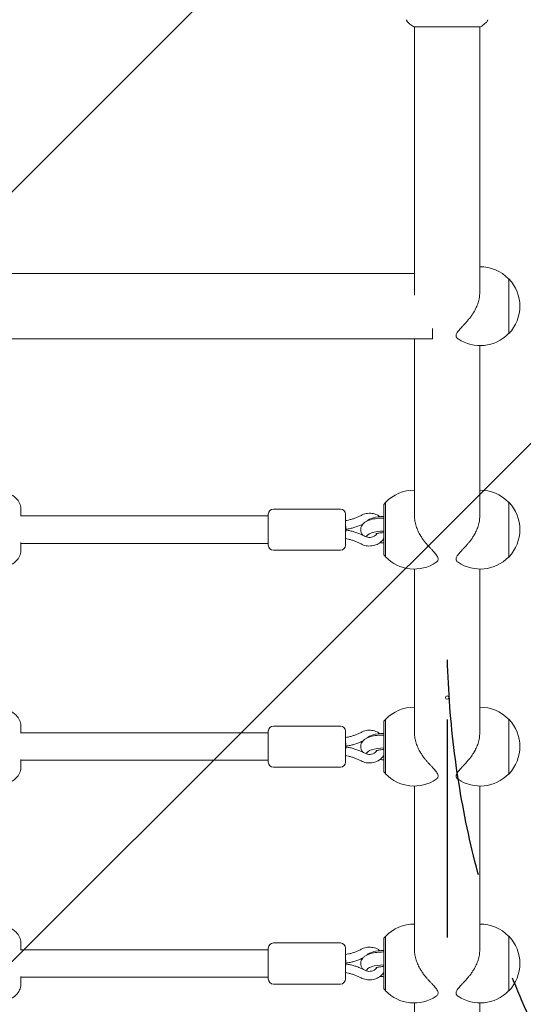
# Model space of a CAD drawing. Units: millimetres. Extents: x -2633 to 2633, y -1908 to 2643.
# Drawn here: x -249 to 44, y -157 to 418 of the extents above; entities that cross this region are included whole.
import ezdxf

# ---------------------------------------------------------------- set-up
doc = ezdxf.new("R2010")
doc.units = ezdxf.units.MM
doc.header["$LTSCALE"] = 20
doc.linetypes.add('HIDDEN', pattern=[9.525, 6.35, -3.175])
for name, color, linetype in [('2d', 230, 'Continuous'), ('EN16630-TrainingSpace', 20, 'HIDDEN'), ('EN16630-TrainingSpace_Hatch', 20, 'HIDDEN')]:
    doc.layers.add(name, color=color, linetype=linetype)

msp = doc.modelspace()

# ---------------------------------------------------------------- hatches: boundary and pattern name
at = {"layer": 'EN16630-TrainingSpace_Hatch'}
h = msp.add_hatch(dxfattribs=at)
h.set_pattern_fill('ANSI31', color=256, scale=100)
h.set_pattern_definition([(45, (-10000, 0), (-224.506, 224.506), [])])
h.paths.add_polyline_path([(-1082, 517.45), (-1082, -908.81, 0.414214), (-582, -1408.81), (-541, -1408.81), (-500, -1408.81, 0.414214), (0, -908.81), (0, 58.45, 1), (1082, 58.45), (1082, 976.45, 1), (0, 976.45), (0, 1073.25, 0.414214), (-500, 1573.25), (-541, 1573.25), (-582, 1573.25, 0.414214), (-1082, 1073.25)])

# ---------------------------------------------------------------- linework, layer by layer
at = {"layer": '2d', "lineweight": 0}
for p, q in [((-19.5, 413.45), (19.5, 413.45)), ((-19, 413.45), (-19, 256.91)), ((19, 413.45), (19, 258.28)), ((-256.64, 269.41), (-19, 269.41)), ((35.76, 266.41), (35.9, 266.41)), ((35.9, 234.41), (35.9, 266.41)), ((-8.49, 237.34), (-8.49, 231.41)), ((-269.07, 231.41), (-8.49, 231.41)), ((-19, 231.41), (-19, 127.97)), ((35.76, 234.41), (35.9, 234.41)), ((19, 227.41), (19, 127.97)), ((-248.5, 132.32), (-248.5, 128.1)), ((-62.25, 132.1), (-101.25, 132.1)), ((-36.9, 134.85), (-35.9, 135.85)), ((-36.9, 105.35), (-36.9, 134.85)), ((-35.9, 135.95), (-35.9, 104.25)), ((35.76, 136.1), (35.9, 136.1)), ((35.9, 104.1), (35.9, 136.1)), ((-248.64, 128.1), (-104.25, 128.1)), ((-104.25, 129.1), (-104.25, 111.1)), ((-59.25, 129.1), (-59.25, 111.1)), ((-59.07, 120.33), (-59.25, 120.33)), ((-59.25, 119.87), (-59.07, 119.87)), ((-58.89, 120.36), (-59.07, 120.33)), ((-58.89, 119.84), (-59.07, 119.87)), ((-46.9, 115.87), (-46.9, 116.81)), ((-248.5, 107.88), (-248.5, 112.58)), ((-248.5, 112.1), (-104.25, 112.1)), ((-62.25, 108.1), (-101.25, 108.1)), ((-36.9, 105.35), (-35.9, 104.35)), ((35.76, 104.1), (35.9, 104.1)), ((-19, 97.1), (-19, 1.42)), ((19, 97.1), (19, 1.42)), ((-248.5, 5.77), (-248.5, 1.55)), ((-36.9, 8.3), (-35.9, 9.3)), ((-36.9, -21.2), (-36.9, 8.3)), ((-35.9, 9.4), (-35.9, -22.3)), ((35.76, 9.55), (35.9, 9.55)), ((35.9, -22.45), (35.9, 9.55)), ((-248.64, 1.55), (-104.25, 1.55)), ((-104.25, 2.55), (-104.25, -15.45)), ((-62.25, 5.55), (-101.25, 5.55)), ((-59.25, 2.55), (-59.25, -15.45)), ((-59.07, -6.21), (-59.25, -6.21)), ((-59.25, -6.68), (-59.07, -6.68)), ((-58.89, -6.19), (-59.07, -6.21)), ((-58.89, -6.71), (-59.07, -6.68)), ((-46.9, -10.68), (-46.9, -9.74)), ((-248.5, -18.66), (-248.5, -13.96)), ((-248.5, -14.45), (-104.25, -14.45)), ((-62.25, -18.45), (-101.25, -18.45)), ((-36.9, -21.2), (-35.9, -22.2)), ((35.76, -22.45), (35.9, -22.45)), ((-19, -29.45), (-19, -125.13)), ((19, -29.45), (19, -125.13)), ((-36.9, -118.24), (-35.9, -117.24)), ((-36.9, -147.74), (-36.9, -118.24)), ((-35.9, -117.14), (-35.9, -148.84)), ((35.76, -116.99), (35.9, -116.99)), ((35.9, -148.99), (35.9, -116.99)), ((-248.64, -124.99), (-104.25, -124.99)), ((-248.5, -120.78), (-248.5, -124.99)), ((-104.25, -123.99), (-104.25, -141.99)), ((-62.25, -120.99), (-101.25, -120.99)), ((-59.25, -123.99), (-59.25, -141.99)), ((-59.07, -132.76), (-59.25, -132.76)), ((-59.25, -133.23), (-59.07, -133.23)), ((-58.89, -132.74), (-59.07, -132.76)), ((-58.89, -133.25), (-59.07, -133.23)), ((-46.9, -137.22), (-46.9, -136.28)), ((-248.5, -145.21), (-248.5, -140.51)), ((-248.5, -140.99), (-104.25, -140.99)), ((-62.25, -144.99), (-101.25, -144.99)), ((-36.9, -147.74), (-35.9, -148.74)), ((35.76, -148.99), (35.9, -148.99)), ((-19, -155.99), (-19, -251.68)), ((19, -155.99), (19, -251.68))]:
    msp.add_line(p, q, dxfattribs=at)
for centre, radius, start, end in [((19.23, 250.41), 23, 44.07921, 90.58129), ((19.38, 250.41), 23, 315.92079, 44.07921), ((19.23, 250.41), 23, 235.9446, 315.92079), ((-19.23, 120.1), 23, 89.41871, 136.43869), ((19.23, 120.1), 23, 44.07921, 90.58129), ((-101.25, 129.1), 3, 90, 180), ((-62.25, 129.1), 3, 0, 90), ((19.38, 120.1), 23, 315.92079, 44.07921), ((-101.25, 111.1), 3, 180, 270), ((-62.25, 111.1), 3, 270, 0), ((-19.23, 120.1), 23, 223.56131, 304.0554), ((19.23, 120.1), 23, 235.9446, 315.92079), ((-19.23, -6.45), 23, 89.41871, 136.43869), ((19.23, -6.45), 23, 44.07921, 90.58129), ((19.38, -6.45), 23, 315.92079, 44.07921), ((-101.25, 2.55), 3, 90, 180), ((-62.25, 2.55), 3, 0, 90), ((-101.25, -15.45), 3, 180, 270), ((-62.25, -15.45), 3, 270, 0), ((-19.23, -6.45), 23, 223.56131, 304.0554), ((19.23, -6.45), 23, 235.9446, 315.92079), ((-19.23, -132.99), 23, 89.41871, 136.43869), ((19.23, -132.99), 23, 44.07921, 90.58129), ((19.38, -132.99), 23, 315.92079, 44.07921), ((-101.25, -123.99), 3, 90, 180), ((-62.25, -123.99), 3, 0, 90), ((-101.25, -141.99), 3, 180, 270), ((-62.25, -141.99), 3, 270, 0), ((-19.23, -132.99), 23, 223.56131, 304.0554), ((19.23, -132.99), 23, 235.9446, 315.92079)]:
    msp.add_arc(centre, radius, start, end, dxfattribs=at)
at = {"layer": '2d', "lineweight": 0, "extrusion": (0, 0, -1)}
for centre, start_param, end_param in [((-36.9, 124.33), 0.241424, 1.570796), ((-36.9, 115.87), -0.018772, 1.570796), ((-36.9, 115.87), -1.570796, -1.34455), ((-36.9, -2.22), 0.241424, 1.570796), ((-36.9, -10.68), -0.018772, 1.570796), ((-36.9, -10.68), -1.570796, -1.34455), ((-36.9, -128.77), 0.241424, 1.570796), ((-36.9, -137.22), -0.018772, 1.570796), ((-36.9, -137.22), -1.570796, -1.34455)]:
    msp.add_ellipse(centre, major_axis=(-10, 0), ratio=0.34202, start_param=start_param, end_param=end_param, dxfattribs=at)
at = {"layer": '2d', "lineweight": 0}
for centre, major_axis, start_param, end_param in [((-59.25, 122.83), (-0.18, 2.5), 3.139672, 5.059534), ((-59.25, 117.37), (0.18, 2.5), -0.001921, 1.223651), ((-59.25, -3.71), (-0.18, 2.5), 3.139672, 5.059534), ((-59.25, -9.18), (0.18, 2.5), -0.001921, 1.223651), ((-59.25, -130.26), (-0.18, 2.5), 3.139672, 5.059534), ((-59.25, -135.73), (0.18, 2.5), -0.001921, 1.223651)]:
    msp.add_ellipse(centre, major_axis=major_axis, ratio=0.02636, start_param=start_param, end_param=end_param, dxfattribs=at)
msp.add_ellipse((0, 22.13), major_axis=(1, 0), ratio=1, dxfattribs=at)
for points, knots in [([(-22.61, 415.71), (-22.87, 415.91), (-23.09, 416.16), (-23.35, 416.57), (-23.42, 416.71), (-23.53, 416.97), (-23.58, 417.08), (-23.65, 417.32), (-23.67, 417.44), (-23.69, 417.54)], [0, 0, 0, 0, 0.971802, 0.971802, 1.448447, 1.448447, 1.834818, 1.834818, 2.252163, 2.252163, 2.252163, 2.252163]), ([(-19.5, 413.45), (-20.24, 413.93), (-20.97, 414.45), (-21.99, 415.22), (-22.3, 415.46), (-22.61, 415.71)], [0, 0, 0, 0, 2.660887, 2.660887, 3.904745, 3.904745, 3.904745, 3.904745]), ([(22.61, 415.71), (21.83, 415.08), (20.99, 414.45), (19.92, 413.72), (19.71, 413.58), (19.5, 413.45)], [0, 0, 0, 0, 3.150023, 3.150023, 3.901435, 3.901435, 3.901435, 3.901435]), ([(23.69, 417.54), (23.68, 417.47), (23.66, 417.39), (23.62, 417.22), (23.59, 417.13), (23.5, 416.88), (23.44, 416.74), (23.24, 416.38), (23.08, 416.16), (22.81, 415.88), (22.72, 415.79), (22.61, 415.71)], [0, 0, 0, 0, 0.281105, 0.281105, 0.591987, 0.591987, 1.075535, 1.075535, 1.846945, 1.846945, 2.242897, 2.242897, 2.242897, 2.242897]), ([(23.69, 417.54), (23.69, 417.54), (23.69, 417.54), (23.69, 417.54), (23.69, 417.54), (23.69, 417.54)], [0.00233076358, 0.00233076358, 0.00233076358, 0.00233076358, 0.00233614505, 0.00233614505, 0.00234726556, 0.00234726556, 0.00234726556, 0.00234726556]), ([(19, 258.28), (19, 257.36), (18.92, 256.4), (18.61, 254.44), (18.37, 253.44), (17.75, 251.47), (17.37, 250.51), (16.51, 248.66), (16.04, 247.77), (15.22, 246.42), (14.87, 245.86), (14.12, 244.77), (13.73, 244.24), (12.94, 243.21), (12.53, 242.71), (11.74, 241.78), (11.36, 241.34), (10.62, 240.52), (10.25, 240.12), (9.51, 239.33), (9.15, 238.95), (8.1, 237.85), (7.46, 237.16), (6.65, 236.21), (6.41, 235.9), (5.99, 235.31), (5.82, 235.03), (5.53, 234.48), (5.43, 234.22), (5.28, 233.72), (5.25, 233.48), (5.25, 233.02), (5.28, 232.8), (5.43, 232.38), (5.53, 232.18), (5.82, 231.8), (5.99, 231.62), (6.25, 231.43), (6.3, 231.39), (6.35, 231.35)], [35.370981, 35.370981, 35.370981, 35.370981, 38.286104, 38.286104, 41.201226, 41.201226, 44.116349, 44.116349, 47.031472, 47.031472, 48.976904, 48.976904, 50.922335, 50.922335, 52.867767, 52.867767, 54.813198, 54.813198, 56.804294, 56.804294, 58.795389, 58.795389, 62.77758, 62.77758, 64.768675, 64.768675, 66.759771, 66.759771, 68.750866, 68.750866, 70.741962, 70.741962, 72.733057, 72.733057, 74.724153, 74.724153, 76.715248, 76.715248, 77.178174, 77.178174, 77.178174, 77.178174]), ([(-248.5, 132.32), (-248.5, 133.44), (-248.76, 134.55), (-249.69, 136.64), (-250.4, 137.57), (-252.43, 139.6), (-253.89, 140.51), (-257.74, 142.36), (-260.31, 143.16), (-264.7, 144.09), (-266.33, 144.35), (-268, 144.55)], [0, 0, 0, 0, 0.150773, 0.150773, 0.329594, 0.329594, 0.618402, 0.618402, 1.018169, 1.018169, 1.235297, 1.235297, 1.235297, 1.235297]), ([(-50.16, 128.42), (-50.73, 128.11), (-51.31, 127.82), (-52.5, 127.29), (-53.11, 127.04), (-54.33, 126.58), (-54.95, 126.38), (-56.21, 126.01), (-56.85, 125.84), (-58.07, 125.57), (-58.66, 125.46), (-59.25, 125.36)], [1.0511604, 1.0511604, 1.0511604, 1.0511604, 1.1228647, 1.1228647, 1.1945691, 1.1945691, 1.2662734, 1.2662734, 1.3379777, 1.3379777, 1.402859, 1.402859, 1.402859, 1.402859]), ([(-36.9, 126.85), (-37.04, 126.85), (-37.19, 126.85), (-38.6, 126.85), (-39.86, 126.78), (-42.32, 126.47), (-43.5, 126.23), (-45.81, 125.55), (-46.92, 125.1), (-48.38, 124.06), (-48.82, 123.69), (-49.45, 122.92), (-49.68, 122.59), (-50.15, 121.64), (-50.35, 120.94), (-50.38, 119.63), (-50.28, 119.04), (-49.88, 117.94), (-49.58, 117.45), (-49.2, 116.98), (-49.15, 116.91), (-49.09, 116.85)], [1.526842, 1.526842, 1.526842, 1.526842, 1.567309, 1.567309, 1.922115, 1.922115, 2.286232, 2.286232, 2.690644, 2.690644, 2.866807, 2.866807, 2.972529, 2.972529, 3.132726, 3.132726, 3.264067, 3.264067, 3.410327, 3.410327, 3.434499, 3.434499, 3.434499, 3.434499]), ([(-39.14, 127.66), (-39.68, 128.06), (-40.25, 128.4), (-41.82, 129.13), (-42.86, 129.43), (-44.99, 129.7), (-46.08, 129.67), (-48.19, 129.28), (-49.22, 128.93), (-50.16, 128.42)], [7.189513, 7.189513, 7.189513, 7.189513, 7.39326, 7.39326, 7.718675, 7.718675, 8.0466, 8.0466, 8.373618, 8.373618, 8.373618, 8.373618]), ([(-6.35, 101.05), (-6.3, 101.08), (-6.25, 101.12), (-5.99, 101.31), (-5.82, 101.49), (-5.53, 101.87), (-5.43, 102.07), (-5.28, 102.49), (-5.25, 102.71), (-5.25, 103.17), (-5.28, 103.41), (-5.43, 103.91), (-5.53, 104.17), (-5.82, 104.72), (-5.99, 105), (-6.41, 105.59), (-6.65, 105.9), (-7.46, 106.85), (-8.1, 107.54), (-9.15, 108.64), (-9.51, 109.02), (-10.25, 109.81), (-10.62, 110.21), (-11.36, 111.03), (-11.74, 111.47), (-12.53, 112.4), (-12.94, 112.9), (-13.73, 113.93), (-14.12, 114.47), (-14.87, 115.55), (-15.22, 116.11), (-16.04, 117.46), (-16.51, 118.35), (-17.37, 120.2), (-17.75, 121.16), (-18.37, 123.13), (-18.61, 124.13), (-18.92, 126.09), (-19, 127.05), (-19, 127.97)], [64.30575, 64.30575, 64.30575, 64.30575, 64.768675, 64.768675, 66.759771, 66.759771, 68.750866, 68.750866, 70.741962, 70.741962, 72.733057, 72.733057, 74.724153, 74.724153, 76.715248, 76.715248, 78.706343, 78.706343, 82.688534, 82.688534, 84.67963, 84.67963, 86.670725, 86.670725, 88.616157, 88.616157, 90.561588, 90.561588, 92.50702, 92.50702, 94.452451, 94.452451, 97.367574, 97.367574, 100.282697, 100.282697, 103.19782, 103.19782, 106.112943, 106.112943, 106.112943, 106.112943]), ([(19, 127.97), (19, 127.05), (18.92, 126.09), (18.61, 124.13), (18.37, 123.13), (17.75, 121.16), (17.37, 120.2), (16.51, 118.35), (16.04, 117.46), (15.22, 116.11), (14.87, 115.55), (14.12, 114.47), (13.73, 113.93), (12.94, 112.9), (12.53, 112.4), (11.74, 111.47), (11.36, 111.03), (10.62, 110.21), (10.25, 109.81), (9.51, 109.02), (9.15, 108.64), (8.1, 107.54), (7.46, 106.85), (6.65, 105.9), (6.41, 105.59), (5.99, 105), (5.82, 104.72), (5.53, 104.17), (5.43, 103.91), (5.28, 103.41), (5.25, 103.17), (5.25, 102.71), (5.28, 102.49), (5.43, 102.07), (5.53, 101.87), (5.82, 101.49), (5.99, 101.31), (6.25, 101.12), (6.3, 101.08), (6.35, 101.05)], [35.370981, 35.370981, 35.370981, 35.370981, 38.286104, 38.286104, 41.201226, 41.201226, 44.116349, 44.116349, 47.031472, 47.031472, 48.976904, 48.976904, 50.922335, 50.922335, 52.867767, 52.867767, 54.813198, 54.813198, 56.804294, 56.804294, 58.795389, 58.795389, 62.77758, 62.77758, 64.768675, 64.768675, 66.759771, 66.759771, 68.750866, 68.750866, 70.741962, 70.741962, 72.733057, 72.733057, 74.724153, 74.724153, 76.715248, 76.715248, 77.178174, 77.178174, 77.178174, 77.178174]), ([(-49.09, 123.35), (-49.35, 123.23), (-49.62, 123.1), (-50.6, 122.66), (-51.32, 122.37), (-52.79, 121.83), (-53.54, 121.58), (-55.04, 121.14), (-55.8, 120.95), (-57.34, 120.61), (-58.11, 120.47), (-58.89, 120.36)], [1.0967482, 1.0967482, 1.0967482, 1.0967482, 1.1241567, 1.1241567, 1.197153, 1.197153, 1.2701493, 1.2701493, 1.3431457, 1.3431457, 1.416142, 1.416142, 1.416142, 1.416142]), ([(-58.89, 119.84), (-58.11, 119.73), (-57.34, 119.59), (-55.8, 119.25), (-55.04, 119.06), (-53.54, 118.62), (-52.79, 118.38), (-51.32, 117.83), (-50.6, 117.54), (-49.18, 116.9), (-48.48, 116.55), (-47.79, 116.19)], [4.8670433, 4.8670433, 4.8670433, 4.8670433, 4.9400396, 4.9400396, 5.013036, 5.013036, 5.0860323, 5.0860323, 5.1590286, 5.1590286, 5.232025, 5.232025, 5.232025, 5.232025]), ([(-47.79, 116.19), (-47.34, 115.94), (-46.85, 115.77), (-45.83, 115.56), (-45.3, 115.53), (-44.27, 115.62), (-43.77, 115.73), (-42.82, 116.1), (-42.37, 116.35), (-41.59, 116.97), (-41.25, 117.34), (-40.96, 117.77), (-40.94, 117.8), (-40.91, 117.84)], [4.192753, 4.192753, 4.192753, 4.192753, 4.500398, 4.500398, 4.802362, 4.802362, 5.103446, 5.103446, 5.408076, 5.408076, 5.721474, 5.721474, 5.747286, 5.747286, 5.747286, 5.747286]), ([(-41.53, 117.6), (-41.53, 117.6), (-41.53, 117.6), (-41.49, 117.62), (-41.42, 117.66), (-41.18, 117.75), (-41.01, 117.81), (-40.53, 117.95), (-40.22, 118.02), (-39.46, 118.16), (-39.01, 118.22), (-38.01, 118.31), (-37.45, 118.34), (-36.9, 118.34), (-36.9, 118.34), (-36.9, 118.34)], [3.659321, 3.659321, 3.659321, 3.659321, 3.707359, 3.707359, 3.847549, 3.847549, 4.016279, 4.016279, 4.219975, 4.219975, 4.455645, 4.455645, 4.712338, 4.712338, 4.712389, 4.712389, 4.712389, 4.712389]), ([(-59.25, 114.84), (-58.66, 114.75), (-58.07, 114.63), (-56.85, 114.36), (-56.21, 114.2), (-54.95, 113.82), (-54.33, 113.62), (-53.11, 113.16), (-52.5, 112.91), (-51.31, 112.38), (-50.73, 112.09), (-50.16, 111.78)], [4.8803263, 4.8803263, 4.8803263, 4.8803263, 4.9452076, 4.9452076, 5.0169119, 5.0169119, 5.0886163, 5.0886163, 5.1603206, 5.1603206, 5.232025, 5.232025, 5.232025, 5.232025]), ([(-50.16, 111.78), (-49.22, 111.28), (-48.21, 110.92), (-46.1, 110.53), (-45.01, 110.5), (-42.88, 110.77), (-41.83, 111.07), (-39.89, 111.97), (-39, 112.57), (-37.73, 113.77), (-37.29, 114.29), (-36.9, 114.85)], [4.192753, 4.192753, 4.192753, 4.192753, 4.517442, 4.517442, 4.845108, 4.845108, 5.173042, 5.173042, 5.498458, 5.498458, 5.707825, 5.707825, 5.707825, 5.707825]), ([(-248.5, 107.88), (-248.5, 106.76), (-248.76, 105.66), (-249.69, 103.57), (-250.4, 102.64), (-252.43, 100.6), (-253.89, 99.69), (-257.74, 97.84), (-260.31, 97.04), (-265.7, 95.91), (-268.45, 95.54), (-274.02, 95.16), (-276.82, 95.14), (-282.29, 95.42), (-284.97, 95.72), (-290.06, 96.64), (-292.45, 97.28), (-296.93, 98.99), (-298.97, 100.07), (-301.34, 102.35), (-301.94, 103.08), (-303.07, 105.07), (-303.5, 106.46), (-303.5, 107.88)], [0, 0, 0, 0, 0.150773, 0.150773, 0.329594, 0.329594, 0.618402, 0.618402, 1.018169, 1.018169, 1.375337, 1.375337, 1.718173, 1.718173, 2.060286, 2.060286, 2.413438, 2.413438, 2.80114, 2.80114, 2.949779, 2.949779, 3.141593, 3.141593, 3.141593, 3.141593]), ([(-248.5, 5.77), (-248.5, 6.89), (-248.76, 8), (-249.69, 10.09), (-250.4, 11.02), (-252.43, 13.05), (-253.89, 13.96), (-257.74, 15.81), (-260.31, 16.61), (-264.7, 17.54), (-266.33, 17.8), (-268, 18)], [0, 0, 0, 0, 0.150773, 0.150773, 0.329594, 0.329594, 0.618402, 0.618402, 1.018169, 1.018169, 1.235297, 1.235297, 1.235297, 1.235297]), ([(-50.16, 1.87), (-50.73, 1.57), (-51.31, 1.28), (-52.5, 0.74), (-53.11, 0.49), (-54.33, 0.04), (-54.95, -0.17), (-56.21, -0.54), (-56.85, -0.71), (-58.07, -0.98), (-58.66, -1.09), (-59.25, -1.19)], [1.0511604, 1.0511604, 1.0511604, 1.0511604, 1.1228647, 1.1228647, 1.1945691, 1.1945691, 1.2662734, 1.2662734, 1.3379777, 1.3379777, 1.402859, 1.402859, 1.402859, 1.402859]), ([(-36.9, 0.3), (-37.04, 0.3), (-37.19, 0.3), (-38.6, 0.3), (-39.86, 0.23), (-42.32, -0.08), (-43.5, -0.31), (-45.81, -1), (-46.92, -1.45), (-48.38, -2.49), (-48.82, -2.86), (-49.45, -3.63), (-49.68, -3.96), (-50.15, -4.91), (-50.35, -5.61), (-50.38, -6.92), (-50.28, -7.51), (-49.88, -8.61), (-49.58, -9.1), (-49.2, -9.57), (-49.15, -9.64), (-49.09, -9.7)], [1.526842, 1.526842, 1.526842, 1.526842, 1.567309, 1.567309, 1.922115, 1.922115, 2.286232, 2.286232, 2.690644, 2.690644, 2.866807, 2.866807, 2.972529, 2.972529, 3.132726, 3.132726, 3.264067, 3.264067, 3.410327, 3.410327, 3.434499, 3.434499, 3.434499, 3.434499]), ([(-39.14, 1.11), (-39.68, 1.51), (-40.25, 1.85), (-41.82, 2.58), (-42.86, 2.88), (-44.99, 3.15), (-46.08, 3.12), (-48.19, 2.74), (-49.22, 2.38), (-50.16, 1.87)], [7.189513, 7.189513, 7.189513, 7.189513, 7.39326, 7.39326, 7.718675, 7.718675, 8.0466, 8.0466, 8.373618, 8.373618, 8.373618, 8.373618]), ([(-6.35, -25.5), (-6.3, -25.47), (-6.25, -25.43), (-5.99, -25.23), (-5.82, -25.06), (-5.53, -24.68), (-5.43, -24.48), (-5.28, -24.05), (-5.25, -23.83), (-5.25, -23.38), (-5.28, -23.14), (-5.43, -22.64), (-5.53, -22.38), (-5.82, -21.83), (-5.99, -21.55), (-6.41, -20.96), (-6.65, -20.65), (-7.46, -19.7), (-8.1, -19.01), (-9.15, -17.91), (-9.51, -17.53), (-10.25, -16.74), (-10.62, -16.34), (-11.36, -15.52), (-11.74, -15.08), (-12.53, -14.15), (-12.94, -13.65), (-13.73, -12.62), (-14.12, -12.08), (-14.87, -10.99), (-15.22, -10.44), (-16.04, -9.08), (-16.51, -8.2), (-17.37, -6.35), (-17.75, -5.38), (-18.37, -3.42), (-18.61, -2.42), (-18.92, -0.46), (-19, 0.51), (-19, 1.42)], [64.30575, 64.30575, 64.30575, 64.30575, 64.768675, 64.768675, 66.759771, 66.759771, 68.750866, 68.750866, 70.741962, 70.741962, 72.733057, 72.733057, 74.724153, 74.724153, 76.715248, 76.715248, 78.706343, 78.706343, 82.688534, 82.688534, 84.67963, 84.67963, 86.670725, 86.670725, 88.616157, 88.616157, 90.561588, 90.561588, 92.50702, 92.50702, 94.452451, 94.452451, 97.367574, 97.367574, 100.282697, 100.282697, 103.19782, 103.19782, 106.112943, 106.112943, 106.112943, 106.112943]), ([(19, 1.42), (19, 0.51), (18.92, -0.46), (18.61, -2.42), (18.37, -3.42), (17.75, -5.38), (17.37, -6.35), (16.51, -8.2), (16.04, -9.08), (15.22, -10.44), (14.87, -10.99), (14.12, -12.08), (13.73, -12.62), (12.94, -13.65), (12.53, -14.15), (11.74, -15.08), (11.36, -15.52), (10.62, -16.34), (10.25, -16.74), (9.51, -17.53), (9.15, -17.91), (8.1, -19.01), (7.46, -19.7), (6.65, -20.65), (6.41, -20.96), (5.99, -21.55), (5.82, -21.83), (5.53, -22.38), (5.43, -22.64), (5.28, -23.14), (5.25, -23.38), (5.25, -23.83), (5.28, -24.05), (5.43, -24.48), (5.53, -24.68), (5.82, -25.06), (5.99, -25.23), (6.25, -25.43), (6.3, -25.47), (6.35, -25.5)], [35.370981, 35.370981, 35.370981, 35.370981, 38.286104, 38.286104, 41.201226, 41.201226, 44.116349, 44.116349, 47.031472, 47.031472, 48.976904, 48.976904, 50.922335, 50.922335, 52.867767, 52.867767, 54.813198, 54.813198, 56.804294, 56.804294, 58.795389, 58.795389, 62.77758, 62.77758, 64.768675, 64.768675, 66.759771, 66.759771, 68.750866, 68.750866, 70.741962, 70.741962, 72.733057, 72.733057, 74.724153, 74.724153, 76.715248, 76.715248, 77.178174, 77.178174, 77.178174, 77.178174]), ([(-49.09, -3.19), (-49.35, -3.32), (-49.62, -3.44), (-50.6, -3.89), (-51.32, -4.18), (-52.79, -4.72), (-53.54, -4.97), (-55.04, -5.41), (-55.8, -5.6), (-57.34, -5.93), (-58.11, -6.07), (-58.89, -6.19)], [1.0967482, 1.0967482, 1.0967482, 1.0967482, 1.1241567, 1.1241567, 1.197153, 1.197153, 1.2701493, 1.2701493, 1.3431457, 1.3431457, 1.416142, 1.416142, 1.416142, 1.416142]), ([(-58.89, -6.71), (-58.11, -6.82), (-57.34, -6.96), (-55.8, -7.29), (-55.04, -7.49), (-53.54, -7.93), (-52.79, -8.17), (-51.32, -8.71), (-50.6, -9.01), (-49.18, -9.65), (-48.48, -9.99), (-47.79, -10.36)], [4.8670433, 4.8670433, 4.8670433, 4.8670433, 4.9400396, 4.9400396, 5.013036, 5.013036, 5.0860323, 5.0860323, 5.1590286, 5.1590286, 5.232025, 5.232025, 5.232025, 5.232025]), ([(-47.79, -10.36), (-47.34, -10.6), (-46.85, -10.78), (-45.83, -10.99), (-45.3, -11.02), (-44.27, -10.93), (-43.77, -10.81), (-42.82, -10.45), (-42.37, -10.19), (-41.59, -9.58), (-41.25, -9.21), (-40.96, -8.78), (-40.94, -8.74), (-40.91, -8.71)], [4.192753, 4.192753, 4.192753, 4.192753, 4.500398, 4.500398, 4.802362, 4.802362, 5.103446, 5.103446, 5.408076, 5.408076, 5.721474, 5.721474, 5.747286, 5.747286, 5.747286, 5.747286]), ([(-41.53, -8.95), (-41.53, -8.95), (-41.53, -8.95), (-41.49, -8.93), (-41.42, -8.89), (-41.18, -8.8), (-41.01, -8.74), (-40.53, -8.6), (-40.22, -8.53), (-39.46, -8.39), (-39.01, -8.33), (-38.01, -8.24), (-37.45, -8.21), (-36.9, -8.21), (-36.9, -8.21), (-36.9, -8.21)], [3.659321, 3.659321, 3.659321, 3.659321, 3.707359, 3.707359, 3.847549, 3.847549, 4.016279, 4.016279, 4.219975, 4.219975, 4.455645, 4.455645, 4.712338, 4.712338, 4.712389, 4.712389, 4.712389, 4.712389]), ([(-59.25, -11.71), (-58.66, -11.8), (-58.07, -11.91), (-56.85, -12.19), (-56.21, -12.35), (-54.95, -12.72), (-54.33, -12.93), (-53.11, -13.39), (-52.5, -13.63), (-51.31, -14.17), (-50.73, -14.46), (-50.16, -14.77)], [4.8803263, 4.8803263, 4.8803263, 4.8803263, 4.9452076, 4.9452076, 5.0169119, 5.0169119, 5.0886163, 5.0886163, 5.1603206, 5.1603206, 5.232025, 5.232025, 5.232025, 5.232025]), ([(-50.16, -14.77), (-49.22, -15.27), (-48.21, -15.62), (-46.1, -16.02), (-45.01, -16.05), (-42.88, -15.78), (-41.83, -15.48), (-39.89, -14.58), (-39, -13.97), (-37.73, -12.78), (-37.29, -12.26), (-36.9, -11.7)], [4.192753, 4.192753, 4.192753, 4.192753, 4.517442, 4.517442, 4.845108, 4.845108, 5.173042, 5.173042, 5.498458, 5.498458, 5.707825, 5.707825, 5.707825, 5.707825]), ([(-248.5, -18.66), (-248.5, -19.78), (-248.76, -20.89), (-249.69, -22.98), (-250.4, -23.91), (-252.43, -25.95), (-253.89, -26.85), (-257.74, -28.7), (-260.31, -29.5), (-265.7, -30.64), (-268.45, -31.01), (-274.02, -31.38), (-276.82, -31.41), (-282.29, -31.13), (-284.97, -30.83), (-290.06, -29.9), (-292.45, -29.27), (-296.93, -27.55), (-298.97, -26.48), (-301.34, -24.2), (-301.94, -23.47), (-303.07, -21.48), (-303.5, -20.09), (-303.5, -18.66)], [0, 0, 0, 0, 0.150773, 0.150773, 0.329594, 0.329594, 0.618402, 0.618402, 1.018169, 1.018169, 1.375337, 1.375337, 1.718173, 1.718173, 2.060286, 2.060286, 2.413438, 2.413438, 2.80114, 2.80114, 2.949779, 2.949779, 3.141593, 3.141593, 3.141593, 3.141593]), ([(-248.5, -120.78), (-248.5, -119.66), (-248.76, -118.55), (-249.69, -116.46), (-250.4, -115.53), (-252.43, -113.5), (-253.89, -112.59), (-257.74, -110.74), (-260.31, -109.94), (-264.7, -109.01), (-266.33, -108.75), (-268, -108.55)], [0, 0, 0, 0, 0.150773, 0.150773, 0.329594, 0.329594, 0.618402, 0.618402, 1.018169, 1.018169, 1.235297, 1.235297, 1.235297, 1.235297]), ([(-50.16, -124.67), (-50.73, -124.98), (-51.31, -125.27), (-52.5, -125.81), (-53.11, -126.05), (-54.33, -126.51), (-54.95, -126.72), (-56.21, -127.09), (-56.85, -127.25), (-58.07, -127.53), (-58.66, -127.64), (-59.25, -127.73)], [1.0511604, 1.0511604, 1.0511604, 1.0511604, 1.1228647, 1.1228647, 1.1945691, 1.1945691, 1.2662734, 1.2662734, 1.3379777, 1.3379777, 1.402859, 1.402859, 1.402859, 1.402859]), ([(-36.9, -126.25), (-37.04, -126.25), (-37.19, -126.25), (-38.6, -126.24), (-39.86, -126.32), (-42.32, -126.63), (-43.5, -126.86), (-45.81, -127.55), (-46.92, -128), (-48.38, -129.03), (-48.82, -129.4), (-49.45, -130.18), (-49.68, -130.51), (-50.15, -131.46), (-50.35, -132.16), (-50.38, -133.46), (-50.28, -134.06), (-49.88, -135.16), (-49.58, -135.65), (-49.2, -136.12), (-49.15, -136.18), (-49.09, -136.25)], [1.526842, 1.526842, 1.526842, 1.526842, 1.567309, 1.567309, 1.922115, 1.922115, 2.286232, 2.286232, 2.690644, 2.690644, 2.866807, 2.866807, 2.972529, 2.972529, 3.132726, 3.132726, 3.264067, 3.264067, 3.410327, 3.410327, 3.434499, 3.434499, 3.434499, 3.434499]), ([(-39.14, -125.43), (-39.68, -125.04), (-40.25, -124.7), (-41.82, -123.97), (-42.86, -123.67), (-44.99, -123.39), (-46.08, -123.42), (-48.19, -123.81), (-49.22, -124.17), (-50.16, -124.67)], [7.189513, 7.189513, 7.189513, 7.189513, 7.39326, 7.39326, 7.718675, 7.718675, 8.0466, 8.0466, 8.373618, 8.373618, 8.373618, 8.373618]), ([(-6.35, -152.05), (-6.3, -152.01), (-6.25, -151.98), (-5.99, -151.78), (-5.82, -151.61), (-5.53, -151.23), (-5.43, -151.02), (-5.28, -150.6), (-5.25, -150.38), (-5.25, -149.93), (-5.28, -149.69), (-5.43, -149.19), (-5.53, -148.92), (-5.82, -148.38), (-5.99, -148.09), (-6.41, -147.5), (-6.65, -147.2), (-7.46, -146.24), (-8.1, -145.56), (-9.15, -144.45), (-9.51, -144.07), (-10.25, -143.29), (-10.62, -142.88), (-11.36, -142.07), (-11.74, -141.63), (-12.53, -140.69), (-12.94, -140.2), (-13.73, -139.17), (-14.12, -138.63), (-14.87, -137.54), (-15.22, -136.99), (-16.04, -135.63), (-16.51, -134.75), (-17.37, -132.9), (-17.75, -131.93), (-18.37, -129.97), (-18.61, -128.97), (-18.92, -127), (-19, -126.04), (-19, -125.13)], [64.30575, 64.30575, 64.30575, 64.30575, 64.768675, 64.768675, 66.759771, 66.759771, 68.750866, 68.750866, 70.741962, 70.741962, 72.733057, 72.733057, 74.724153, 74.724153, 76.715248, 76.715248, 78.706343, 78.706343, 82.688534, 82.688534, 84.67963, 84.67963, 86.670725, 86.670725, 88.616157, 88.616157, 90.561588, 90.561588, 92.50702, 92.50702, 94.452451, 94.452451, 97.367574, 97.367574, 100.282697, 100.282697, 103.19782, 103.19782, 106.112943, 106.112943, 106.112943, 106.112943]), ([(19, -125.13), (19, -126.04), (18.92, -127), (18.61, -128.97), (18.37, -129.97), (17.75, -131.93), (17.37, -132.9), (16.51, -134.75), (16.04, -135.63), (15.22, -136.99), (14.87, -137.54), (14.12, -138.63), (13.73, -139.17), (12.94, -140.2), (12.53, -140.69), (11.74, -141.63), (11.36, -142.07), (10.62, -142.88), (10.25, -143.29), (9.51, -144.07), (9.15, -144.45), (8.1, -145.56), (7.46, -146.24), (6.65, -147.2), (6.41, -147.5), (5.99, -148.09), (5.82, -148.38), (5.53, -148.92), (5.43, -149.19), (5.28, -149.69), (5.25, -149.93), (5.25, -150.38), (5.28, -150.6), (5.43, -151.02), (5.53, -151.23), (5.82, -151.61), (5.99, -151.78), (6.25, -151.98), (6.3, -152.01), (6.35, -152.05)], [35.370981, 35.370981, 35.370981, 35.370981, 38.286104, 38.286104, 41.201226, 41.201226, 44.116349, 44.116349, 47.031472, 47.031472, 48.976904, 48.976904, 50.922335, 50.922335, 52.867767, 52.867767, 54.813198, 54.813198, 56.804294, 56.804294, 58.795389, 58.795389, 62.77758, 62.77758, 64.768675, 64.768675, 66.759771, 66.759771, 68.750866, 68.750866, 70.741962, 70.741962, 72.733057, 72.733057, 74.724153, 74.724153, 76.715248, 76.715248, 77.178174, 77.178174, 77.178174, 77.178174]), ([(-49.09, -129.74), (-49.35, -129.87), (-49.62, -129.99), (-50.6, -130.43), (-51.32, -130.73), (-52.79, -131.27), (-53.54, -131.51), (-55.04, -131.95), (-55.8, -132.15), (-57.34, -132.48), (-58.11, -132.62), (-58.89, -132.74)], [1.0967482, 1.0967482, 1.0967482, 1.0967482, 1.1241567, 1.1241567, 1.197153, 1.197153, 1.2701493, 1.2701493, 1.3431457, 1.3431457, 1.416142, 1.416142, 1.416142, 1.416142]), ([(-58.89, -133.25), (-58.11, -133.37), (-57.34, -133.51), (-55.8, -133.84), (-55.04, -134.04), (-53.54, -134.47), (-52.79, -134.72), (-51.32, -135.26), (-50.6, -135.56), (-49.18, -136.2), (-48.48, -136.54), (-47.79, -136.91)], [4.8670433, 4.8670433, 4.8670433, 4.8670433, 4.9400396, 4.9400396, 5.013036, 5.013036, 5.0860323, 5.0860323, 5.1590286, 5.1590286, 5.232025, 5.232025, 5.232025, 5.232025]), ([(-47.79, -136.91), (-47.34, -137.15), (-46.85, -137.33), (-45.83, -137.54), (-45.3, -137.57), (-44.27, -137.48), (-43.77, -137.36), (-42.82, -136.99), (-42.37, -136.74), (-41.59, -136.12), (-41.25, -135.76), (-40.96, -135.32), (-40.94, -135.29), (-40.91, -135.26)], [4.192753, 4.192753, 4.192753, 4.192753, 4.500398, 4.500398, 4.802362, 4.802362, 5.103446, 5.103446, 5.408076, 5.408076, 5.721474, 5.721474, 5.747286, 5.747286, 5.747286, 5.747286]), ([(-41.53, -135.5), (-41.53, -135.5), (-41.53, -135.49), (-41.49, -135.47), (-41.42, -135.44), (-41.18, -135.34), (-41.01, -135.28), (-40.53, -135.15), (-40.22, -135.07), (-39.46, -134.93), (-39.01, -134.87), (-38.01, -134.78), (-37.45, -134.76), (-36.9, -134.76), (-36.9, -134.76), (-36.9, -134.76)], [3.659321, 3.659321, 3.659321, 3.659321, 3.707359, 3.707359, 3.847549, 3.847549, 4.016279, 4.016279, 4.219975, 4.219975, 4.455645, 4.455645, 4.712338, 4.712338, 4.712389, 4.712389, 4.712389, 4.712389]), ([(-59.25, -138.26), (-58.66, -138.35), (-58.07, -138.46), (-56.85, -138.73), (-56.21, -138.9), (-54.95, -139.27), (-54.33, -139.48), (-53.11, -139.93), (-52.5, -140.18), (-51.31, -140.72), (-50.73, -141.01), (-50.16, -141.31)], [4.8803263, 4.8803263, 4.8803263, 4.8803263, 4.9452076, 4.9452076, 5.0169119, 5.0169119, 5.0886163, 5.0886163, 5.1603206, 5.1603206, 5.232025, 5.232025, 5.232025, 5.232025]), ([(-50.16, -141.31), (-49.22, -141.82), (-48.21, -142.17), (-46.1, -142.56), (-45.01, -142.59), (-42.88, -142.33), (-41.83, -142.03), (-39.89, -141.12), (-39, -140.52), (-37.73, -139.33), (-37.29, -138.81), (-36.9, -138.25)], [4.192753, 4.192753, 4.192753, 4.192753, 4.517442, 4.517442, 4.845108, 4.845108, 5.173042, 5.173042, 5.498458, 5.498458, 5.707825, 5.707825, 5.707825, 5.707825]), ([(-248.5, -145.21), (-248.5, -146.33), (-248.76, -147.44), (-249.69, -149.53), (-250.4, -150.46), (-252.43, -152.49), (-253.89, -153.4), (-257.74, -155.25), (-260.31, -156.05), (-265.7, -157.19), (-268.45, -157.56), (-274.02, -157.93), (-276.82, -157.96), (-282.29, -157.68), (-284.97, -157.38), (-290.06, -156.45), (-292.45, -155.82), (-296.93, -154.1), (-298.97, -153.03), (-301.34, -150.74), (-301.94, -150.01), (-303.07, -148.03), (-303.5, -146.64), (-303.5, -145.21)], [0, 0, 0, 0, 0.150773, 0.150773, 0.329594, 0.329594, 0.618402, 0.618402, 1.018169, 1.018169, 1.375337, 1.375337, 1.718173, 1.718173, 2.060286, 2.060286, 2.413438, 2.413438, 2.80114, 2.80114, 2.949779, 2.949779, 3.141593, 3.141593, 3.141593, 3.141593])]:
    msp.add_open_spline(points, degree=3, knots=knots, dxfattribs=at)
msp.add_open_spline([(22.61, 415.71), (22.61, 415.71), (22.61, 415.71), (22.61, 415.71)], degree=3, dxfattribs=at)
at = {"layer": 'EN16630-TrainingSpace', "flags": 128}
msp.add_lwpolyline([(1082, 976.45), (1082, 58.45, -1), (0, 58.45), (0, -908.81, -0.414214), (-500, -1408.81), (-541, -1408.81), (-582, -1408.81, -0.414214), (-1082, -908.81), (-1082, 517.45), (-1082, 1073.25, -0.414214), (-582, 1573.25), (-541, 1573.25), (-500, 1573.25, -0.414214), (0, 1073.25), (0, 976.45, -1)], format="xyb", close=True, dxfattribs=at)

doc.saveas('drawing.dxf')
